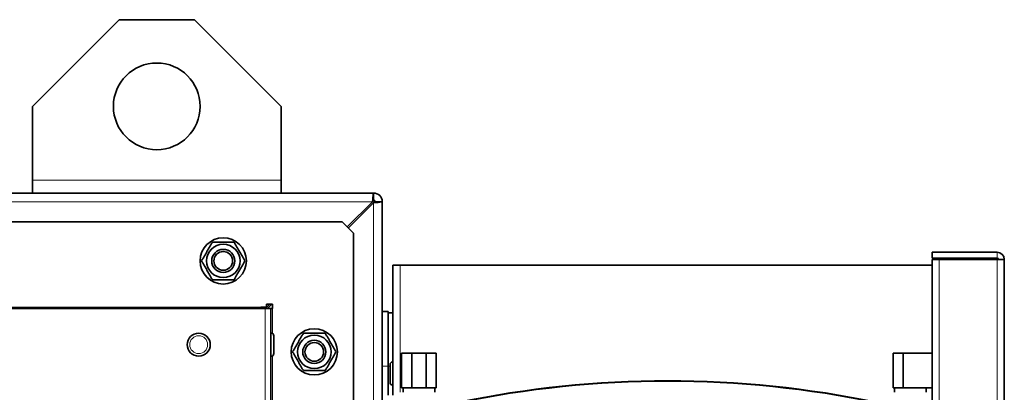
# Model space of a CAD drawing. Units: millimetres. Extents: x -353 to 5114, y -10 to 3156.
# Drawn here: x 4770 to 5110, y 2983 to 3112 of the extents above; entities that cross this region are included whole.
import ezdxf

# ---------------------------------------------------------------- set-up
doc = ezdxf.new("R2010")
doc.units = ezdxf.units.MM
doc.layers.add('Widoczne (ISO)', color=1, linetype='Continuous', lineweight=35)
doc.layers.add('Widoczne wąskie (ISO)', color=3, linetype='Continuous', lineweight=9)

msp = doc.modelspace()

# ---------------------------------------------------------------- linework, layer by layer
at = {"layer": 'Widoczne (ISO)'}
for p, q in [((4774.25, 3082.17), (4804.25, 3112.17)), ((4830.25, 3112.17), (4804.25, 3112.17)), ((4830.25, 3112.17), (4860.25, 3082.17)), ((4774.25, 3056.67), (4774.25, 3082.17)), ((4860.25, 3056.67), (4860.25, 3082.17)), ((4774.25, 3056.67), (4774.25, 3052.17)), ((4860.25, 3056.67), (4860.25, 3052.17)), ((4892.25, 3052.17), (4461.55, 3052.17)), ((4892.25, 3049.67), (4892.25, 3052.17)), ((4883.12, 3040.41), (4891.89, 3049.17)), ((4892.25, 3048.82), (4883.48, 3040.05)), ((4895.25, 3049.17), (4892.75, 3049.17)), ((4895.25, 2755.17), (4895.25, 3049.17)), ((4461.55, 3042.17), (4881.36, 3042.17)), ((4881.36, 3042.17), (4885.25, 3038.28)), ((4885.25, 3038.28), (4885.25, 2956.92)), ((5107.95, 3031.67), (5085.45, 3031.67)), ((5085.45, 3029.67), (5085.45, 3031.67)), ((5107.95, 3029.67), (5085.45, 3029.67)), ((5085.45, 2996.67), (5085.45, 3029.17)), ((5087.95, 3029.17), (5085.45, 3029.17)), ((5087.95, 3029.17), (5107.95, 3029.17)), ((5110.45, 3029.17), (5107.95, 3029.17)), ((5110.45, 3029.17), (5110.45, 2475.17)), ((4898.95, 2982.17), (4898.95, 3027.17)), ((4901.45, 3027.17), (4898.95, 3027.17)), ((4901.45, 3027.17), (5085.45, 3027.17)), ((4461.55, 3012.17), (4854.75, 3012.17)), ((4855.25, 3012.67), (4853.25, 3012.67)), ((4853.25, 3012.17), (4853.25, 3012.67)), ((4856.75, 3012.17), (4854.75, 3012.17)), ((4856.39, 3013.67), (4854.89, 3012.17)), ((4855.25, 3013.67), (4855.25, 3012.67)), ((4857.25, 3013.67), (4855.25, 3013.67)), ((4855.6, 3012.17), (4857.1, 3013.67)), ((4856.75, 3012.17), (4856.75, 1792.17)), ((4856.75, 3012.17), (4857.25, 3012.17)), ((4857.25, 3012.17), (4857.25, 3013.67)), ((4895.25, 3011.17), (4897.25, 3011.17)), ((4897.25, 3011.17), (4897.25, 2992.17)), ((4897.25, 3010.67), (4898.95, 3010.67)), ((4856.85, 3003.67), (4856.75, 3003.67)), ((4857.75, 3002.77), (4857.75, 2996.57)), ((4856.85, 2995.67), (4856.75, 2995.67)), ((4901.95, 2996.67), (4905.45, 2996.67)), ((4901.95, 2984.67), (4901.95, 2996.67)), ((4905.45, 2996.67), (4910.45, 2996.67)), ((4905.45, 2984.67), (4905.45, 2996.67)), ((4910.45, 2996.67), (4913.95, 2996.67)), ((4910.45, 2984.67), (4910.45, 2996.67)), ((4913.95, 2984.67), (4913.95, 2996.67)), ((5071.95, 2996.67), (5075.45, 2996.67)), ((5071.95, 2984.67), (5071.95, 2996.67)), ((5075.45, 2984.67), (5075.45, 2996.67)), ((5075.45, 2996.67), (5085.45, 2996.67)), ((5085.45, 2984.67), (5085.45, 2996.67)), ((4897.25, 2982.17), (4897.25, 2992.17)), ((4897.95, 2986.57), (4897.95, 2992.77)), ((4898.85, 2993.67), (4898.95, 2993.67)), ((4898.85, 2985.67), (4898.95, 2985.67)), ((4901.95, 2984.67), (4905.45, 2984.67)), ((4902.45, 2983.17), (4902.45, 2984.67)), ((4905.45, 2984.67), (4910.45, 2984.67)), ((4910.45, 2984.67), (4913.95, 2984.67)), ((4913.45, 2983.17), (4913.45, 2984.67)), ((5071.95, 2984.67), (5075.45, 2984.67)), ((5072.45, 2984.67), (5072.45, 2983.17)), ((5075.45, 2984.67), (5085.45, 2984.67)), ((5083.45, 2984.67), (5083.45, 2983.17)), ((5085.45, 2969.67), (5085.45, 2984.67))]:
    msp.add_line(p, q, dxfattribs=at)
for centre, radius in [((4817.25, 3082.17), 15), ((4840.25, 3028.67), 8), ((4840.25, 3028.67), 5.8), ((4840.25, 3028.67), 4), ((4840.25, 3028.67), 4), ((4840.25, 3028.67), 3.23), ((4871.75, 2997.17), 8), ((4831.75, 2999.67), 4), ((4871.75, 2997.17), 5.8), ((4871.75, 2997.17), 4), ((4871.75, 2997.17), 4), ((4871.75, 2997.17), 3.23)]:
    msp.add_circle(centre, radius, dxfattribs=at)
for centre, radius, start, end in [((4892.25, 3049.17), 3, 0, 90), ((4892.25, 3049.17), 0.5, 0, 90), ((5107.95, 3029.17), 2.5, 0, 90), ((5107.95, 3029.17), 0.5, 0, 90), ((4856.85, 3002.77), 0.9, 0, 90), ((4856.85, 2996.57), 0.9, 270, 0), ((4898.85, 2992.77), 0.9, 90, 180), ((4898.85, 2986.57), 0.9, 180, 270), ((4993.95, 2631.61), 355.56, 78.216, 101.784), ((4993.95, 2631.61), 355.42, 78.2344, 101.7656)]:
    msp.add_arc(centre, radius, start, end, dxfattribs=at)
for points in [[(4891.89, 3049.17), (4891.97, 3050.2), (4892.05, 3051.21), (4892.12, 3051.74), (4892.16, 3052.02), (4892.21, 3052.17), (4892.25, 3052.17)], [(4895.25, 3049.17), (4895.25, 3049.1), (4894.68, 3049.02), (4893.8, 3048.94), (4893.33, 3048.9), (4892.79, 3048.86), (4892.25, 3048.82)]]:
    msp.add_open_spline(points, degree=3, knots=[0, 0, 0, 0, 1.026322, 1.026322, 1.026322, 1.570796, 1.570796, 1.570796, 1.570796], dxfattribs=at)
for points in [[(4892.25, 3049.67), (4892.13, 3049.67), (4892.01, 3049.43), (4891.89, 3049.17)], [(4892.75, 3049.17), (4892.75, 3049.05), (4892.51, 3048.94), (4892.25, 3048.82)]]:
    msp.add_open_spline(points, degree=3, dxfattribs=at)
for points in [[(4832.74, 3028.67), (4834.62, 3031.92), (4836.49, 3035.17)], [(4836.49, 3035.17), (4840.25, 3035.17), (4844, 3035.17)], [(4844, 3035.17), (4845.88, 3031.92), (4847.75, 3028.67)], [(4836.49, 3022.17), (4834.62, 3025.42), (4832.74, 3028.67)], [(4847.75, 3028.67), (4845.88, 3025.42), (4844, 3022.17)], [(4844, 3022.17), (4840.25, 3022.17), (4836.49, 3022.17)], [(4864.24, 2997.17), (4866.12, 3000.42), (4867.99, 3003.67)], [(4867.99, 3003.67), (4871.75, 3003.67), (4875.5, 3003.67)], [(4875.5, 3003.67), (4877.38, 3000.42), (4879.25, 2997.17)], [(4867.99, 2990.67), (4866.12, 2993.92), (4864.24, 2997.17)], [(4879.25, 2997.17), (4877.38, 2993.92), (4875.5, 2990.67)], [(4875.5, 2990.67), (4871.75, 2990.67), (4867.99, 2990.67)]]:
    msp.add_rational_spline(points, [1, 1.15470053838, 1], degree=2, dxfattribs=at)
at = {"layer": 'Widoczne wąskie (ISO)'}
for p, q in [((4774.25, 3056.67), (4860.25, 3056.67)), ((4461.55, 3049.17), (4891.89, 3049.17)), ((4892.25, 3048.82), (4892.25, 2755.17)), ((5107.95, 3029.67), (5107.95, 3031.67)), ((5087.95, 3029.17), (5087.95, 2475.17)), ((5107.95, 2475.17), (5107.95, 3029.17)), ((4901.45, 3027.17), (4901.45, 2983.17)), ((4853.25, 3012.67), (4461.55, 3012.67)), ((4854.75, 1792.17), (4854.75, 3012.17)), ((4857.25, 3012.17), (4857.25, 3003.58)), ((4856.85, 2995.67), (4856.85, 3003.67)), ((4857.25, 2995.77), (4857.25, 2464.17)), ((4895.25, 2992.17), (4897.25, 2992.17)), ((4897.25, 2992.17), (4897.95, 2992.17)), ((4898.85, 2993.67), (4898.85, 2985.67))]:
    msp.add_line(p, q, dxfattribs=at)
msp.add_circle((4831.75, 2999.67), 3.1, dxfattribs=at)

doc.saveas('drawing.dxf')
